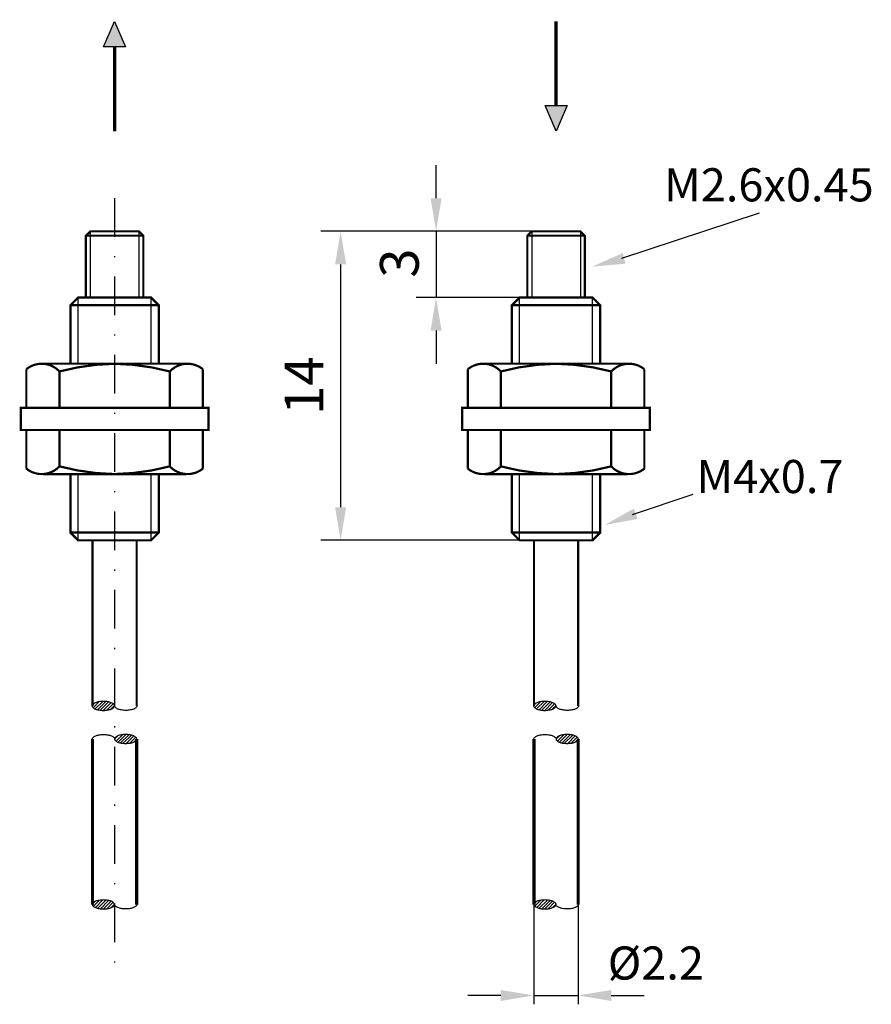
# Model space of a CAD drawing. Extents: x 26.7 to 103.9, y 51.3 to 140.5.
import ezdxf

# ---------------------------------------------------------------- set-up
doc = ezdxf.new("R2010")
doc.units = 0
doc.header["$LTSCALE"] = 7
doc.header["$MEASUREMENT"] = 0
doc.linetypes.add('STRICHPUNKT', pattern=[1, 0.5, -0.25, 0, -0.25])
doc.layers.get('0').update_dxf_attribs({"linetype": 'CONTINUOUS'})
doc.layers.get('DEFPOINTS').update_dxf_attribs({"linetype": 'CONTINUOUS'})
for name, color, linetype in [('AUSSEN', 3, 'CONTINUOUS'), ('BEM', 1, 'CONTINUOUS'), ('MITTE', 1, 'STRICHPUNKT')]:
    doc.layers.add(name, color=color, linetype=linetype)
doc.styles.get("Standard").update_dxf_attribs({"font": 'ARIAL.TTF'})
doc.dimstyles.new('AUSSERHALB', dxfattribs={"dimtxt": 3, "dimasz": 3, "dimexe": 0.8, "dimexo": 0, "dimgap": 0.8, "dimtad": 0, "dimdsep": 46, "dimtxsty": 'Standard', "dimcen": 1.5, "dimclrd": 1, "dimclre": 1, "dimclrt": 1, "dimadec": 0, "dimazin": 0, "dimtfac": 1, "dimtmove": 2, "dimatfit": 3, "dimfxl": 1, "dimtvp": 0.714286, "dimtolj": 1, "dimarcsym": 0})
doc.dimstyles.new('INNEN', dxfattribs={"dimtxt": 3.5, "dimasz": 3, "dimexe": 1.8, "dimexo": 0.1, "dimgap": 0.09, "dimtad": 0, "dimdsep": 46, "dimtxsty": 'Standard', "dimcen": 1.5, "dimclrd": 1, "dimclre": 1, "dimclrt": 1, "dimadec": 0, "dimazin": 0, "dimtfac": 1, "dimtix": 1, "dimtmove": 2, "dimatfit": 3, "dimfxl": 1, "dimtvp": 0.714286, "dimtolj": 1, "dimarcsym": 0})
doc.dimstyles.new('TPINNEN', dxfattribs={"dimtxt": 3.5, "dimasz": 3, "dimexe": 1.8, "dimexo": 0.1, "dimgap": 0.09, "dimtad": 0, "dimdsep": 46, "dimtxsty": 'Standard', "dimcen": 1.5, "dimclrd": 1, "dimclre": 1, "dimclrt": 1, "dimadec": 0, "dimazin": 0, "dimtfac": 1, "dimtix": 1, "dimtofl": 0, "dimtmove": 2, "dimatfit": 3, "dimfxl": 1, "dimtvp": 0.714286, "dimtolj": 1, "dimarcsym": 0})

# ---------------------------------------------------------------- blocks, each defined once
blk = doc.blocks.new('*X1')
at = {"color": 0}
for p, q in [((52.5, 15.02), (52.8, 15.32)), ((52.62, 14.79), (53.3, 15.47)), ((52.84, 14.66), (53.68, 15.5)), ((53.11, 14.57), (54.03, 15.49)), ((53.41, 14.52), (54.33, 15.44)), ((53.74, 14.5), (54.61, 15.36)), ((54.12, 14.52), (54.84, 15.24)), ((54.58, 14.62), (55, 15.04))]:
    blk.add_line(p, q, dxfattribs=at)
blk = doc.blocks.new('*D15')
at = {"layer": 'BEM', "color": 1, "lineweight": -2}
for p, q in [((73.311, 60.367), (73.311, 51.327)), ((77.314, 60.369), (77.314, 51.327)), ((70.311, 52.127), (67.311, 52.127)), ((73.311, 52.127), (77.314, 52.127)), ((80.314, 52.127), (83.314, 52.127))]:
    blk.add_line(p, q, dxfattribs=at)
at = {"layer": 'BEM', "color": 1}
for points in [[(70.311, 52.627), (70.311, 51.627), (73.311, 52.127)], [(80.314, 52.627), (80.314, 51.627), (77.314, 52.127)]]:
    blk.add_solid(points, dxfattribs=at)
at = {"layer": 'DEFPOINTS', "color": 0}
for p in [(73.311, 60.367), (77.314, 60.369), (77.314, 52.127)]:
    blk.add_point(p, dxfattribs=at)
at = {"layer": 'BEM', "color": 1, "insert": (84.359, 55.067), "char_height": 3, "attachment_point": 5}
blk.add_mtext('\\A1;%%C2.2', dxfattribs=at)
blk = doc.blocks.new('*D16')
at = {"layer": 'BEM', "color": 1, "lineweight": -2}
for p, q in [((64.447, 124.367), (64.447, 127.367)), ((73.019, 121.367), (62.647, 121.367)), ((64.447, 121.367), (64.447, 115.367)), ((71.919, 115.367), (62.647, 115.367)), ((64.447, 112.367), (64.447, 109.367))]:
    blk.add_line(p, q, dxfattribs=at)
at = {"layer": 'BEM', "color": 1}
for points in [[(63.947, 124.367), (64.947, 124.367), (64.447, 121.367)], [(63.947, 112.367), (64.947, 112.367), (64.447, 115.367)]]:
    blk.add_solid(points, dxfattribs=at)
at = {"layer": 'DEFPOINTS', "color": 0}
for p in [(73.119, 121.367), (64.447, 115.367), (72.019, 115.367)]:
    blk.add_point(p, dxfattribs=at)
at = {"layer": 'BEM', "color": 1, "insert": (61.12, 118.482), "char_height": 3.5, "attachment_point": 5, "rotation": 90}
blk.add_mtext('\\A1;3', dxfattribs=at)
blk = doc.blocks.new('*D17')
at = {"layer": 'BEM', "color": 1, "lineweight": -2}
for p, q in [((73.019, 121.367), (53.998, 121.367)), ((55.798, 118.367), (55.798, 96.367)), ((71.919, 93.367), (53.998, 93.367))]:
    blk.add_line(p, q, dxfattribs=at)
at = {"layer": 'BEM', "color": 1}
for points in [[(55.298, 118.367), (56.298, 118.367), (55.798, 121.367)], [(55.298, 96.367), (56.298, 96.367), (55.798, 93.367)]]:
    blk.add_solid(points, dxfattribs=at)
at = {"layer": 'DEFPOINTS', "color": 0}
for p in [(73.119, 121.367), (55.798, 93.367), (72.019, 93.367)]:
    blk.add_point(p, dxfattribs=at)
at = {"layer": 'BEM', "color": 1, "insert": (52.472, 107.385), "char_height": 3.5, "attachment_point": 5, "rotation": 90}
blk.add_mtext('\\A1;14', dxfattribs=at)

msp = doc.modelspace()

# ---------------------------------------------------------------- linework, layer by layer
at = {"layer": 'AUSSEN'}
for p, q in [((34.319, 138.066), (35.319, 140.388)), ((35.319, 140.388), (36.319, 138.066)), ((36.319, 138.066), (34.319, 138.066)), ((74.319, 132.753), (76.319, 132.753)), ((75.319, 130.431), (74.319, 132.753)), ((76.319, 132.753), (75.319, 130.431)), ((33.119, 121.367), (33.119, 115.367)), ((37.519, 121.367), (37.519, 115.367)), ((73.119, 121.367), (73.119, 115.367)), ((77.519, 121.367), (77.519, 115.367)), ((32.019, 109.367), (32.019, 115.367)), ((38.619, 109.367), (38.619, 115.367)), ((72.019, 109.367), (72.019, 115.367)), ((78.619, 109.367), (78.619, 115.367)), ((32.019, 93.367), (32.019, 99.367)), ((38.619, 93.367), (38.619, 99.367)), ((72.019, 93.367), (72.019, 99.367)), ((78.619, 93.367), (78.619, 99.367))]:
    msp.add_line(p, q, dxfattribs=at)
for points, const_width in [([(75.319, 140.388), (75.319, 132.753)], 0.3), ([(35.319, 130.431), (35.319, 138.066)], 0.3), ([(35.319, 121.367), (33.119, 121.367), (32.719, 120.967), (32.719, 115.367)], 0.2), ([(35.319, 121.367), (37.519, 121.367), (37.919, 120.967), (37.919, 115.367)], 0.2), ([(75.319, 121.367), (73.119, 121.367), (72.719, 120.967), (72.719, 115.367)], 0.2), ([(75.319, 121.367), (77.519, 121.367), (77.919, 120.967), (77.919, 115.367)], 0.2), ([(32.719, 120.967), (35.319, 120.967)], 0.2), ([(37.919, 120.967), (35.319, 120.967)], 0.2), ([(72.719, 120.967), (75.319, 120.967)], 0.2), ([(77.919, 120.967), (75.319, 120.967)], 0.2), ([(35.319, 115.367), (32.019, 115.367), (31.319, 114.667), (31.319, 109.367)], 0.2), ([(35.319, 115.367), (38.619, 115.367), (39.319, 114.667), (39.319, 109.367)], 0.2), ([(75.319, 115.367), (72.019, 115.367), (71.319, 114.667), (71.319, 109.367)], 0.2), ([(75.319, 115.367), (78.619, 115.367), (79.319, 114.667), (79.319, 109.367)], 0.2), ([(31.319, 114.667), (35.319, 114.667)], 0.2), ([(39.319, 114.667), (35.319, 114.667)], 0.2), ([(71.319, 114.667), (75.319, 114.667)], 0.2), ([(79.319, 114.667), (75.319, 114.667)], 0.2), ([(27.319, 108.867), (27.319, 105.367)], 0.2), ([(35.319, 109.367), (28.833, 109.367)], 0.2), ([(35.319, 109.367), (41.805, 109.367)], 0.2), ([(43.319, 108.867), (43.319, 105.367)], 0.2), ([(67.319, 108.867), (67.319, 105.367)], 0.2), ([(75.319, 109.367), (68.833, 109.367)], 0.2), ([(75.319, 109.367), (81.805, 109.367)], 0.2), ([(83.319, 108.867), (83.319, 105.367)], 0.2), ([(30.319, 105.367), (30.319, 108.667)], 0.2), ([(40.319, 105.367), (40.319, 108.667)], 0.2), ([(70.319, 105.367), (70.319, 108.667)], 0.2), ([(80.319, 105.367), (80.319, 108.667)], 0.2), ([(35.319, 105.367), (26.819, 105.367), (26.819, 103.367), (35.319, 103.367)], 0.2), ([(35.319, 105.367), (43.819, 105.367), (43.819, 103.367), (35.319, 103.367)], 0.2), ([(75.319, 105.367), (66.819, 105.367), (66.819, 103.367), (75.319, 103.367)], 0.2), ([(75.319, 105.367), (83.819, 105.367), (83.819, 103.367), (75.319, 103.367)], 0.2), ([(27.319, 99.867), (27.319, 103.367)], 0.2), ([(30.319, 103.367), (30.319, 100.067)], 0.2), ([(40.319, 103.367), (40.319, 100.067)], 0.2), ([(43.319, 99.867), (43.319, 103.367)], 0.2), ([(67.319, 99.867), (67.319, 103.367)], 0.2), ([(70.319, 103.367), (70.319, 100.067)], 0.2), ([(80.319, 103.367), (80.319, 100.067)], 0.2), ([(83.319, 99.867), (83.319, 103.367)], 0.2), ([(35.319, 99.367), (28.833, 99.367)], 0.2), ([(31.319, 99.367), (31.319, 94.067), (32.019, 93.367), (35.319, 93.367)], 0.2), ([(39.319, 99.367), (39.319, 94.067), (38.619, 93.367), (35.319, 93.367)], 0.2), ([(35.319, 99.367), (41.805, 99.367)], 0.2), ([(75.319, 99.367), (68.833, 99.367)], 0.2), ([(71.319, 99.367), (71.319, 94.067), (72.019, 93.367), (75.319, 93.367)], 0.2), ([(75.319, 99.367), (81.805, 99.367)], 0.2), ([(79.319, 99.367), (79.319, 94.067), (78.619, 93.367), (75.319, 93.367)], 0.2), ([(31.319, 94.067), (35.319, 94.067)], 0.2), ([(39.319, 94.067), (35.319, 94.067)], 0.2), ([(71.319, 94.067), (75.319, 94.067)], 0.2), ([(79.319, 94.067), (75.319, 94.067)], 0.2), ([(33.319, 93.367), (33.319, 78.367)], 0.2), ([(37.319, 93.367), (37.319, 78.367)], 0.2), ([(73.319, 93.367), (73.319, 78.367)], 0.2), ([(77.319, 93.367), (77.319, 78.367)], 0.2), ([(33.319, 60.367), (33.319, 75.367)], 0.28), ([(37.319, 60.367), (37.319, 75.367)], 0.28), ([(73.319, 60.367), (73.319, 75.367)], 0.28), ([(77.319, 60.367), (77.319, 75.367)], 0.28)]:
    msp.add_lwpolyline(points, dxfattribs=dict(at, const_width=const_width))
at = {"layer": 'AUSSEN', "const_width": 0.2}
for points in [[(27.319, 108.867, -0.395707), (30.319, 108.667, -0.395707)], [(30.319, 108.667, -0.060988), (35.319, 109.367, -0.060988)], [(40.319, 108.667, 0.060988), (35.319, 109.367, 0.060988)], [(43.319, 108.867, 0.395707), (40.319, 108.667, 0.395707)], [(67.319, 108.867, -0.395707), (70.319, 108.667, -0.395707)], [(70.319, 108.667, -0.060988), (75.319, 109.367, -0.060988)], [(80.319, 108.667, 0.060988), (75.319, 109.367, 0.060988)], [(83.319, 108.867, 0.395707), (80.319, 108.667, 0.395707)], [(27.319, 99.867, 0.395707), (30.319, 100.067, 0.395707)], [(30.319, 100.067, 0.060988), (35.319, 99.367, 0.060988)], [(40.319, 100.067, -0.060988), (35.319, 99.367, -0.060988)], [(43.319, 99.867, -0.395707), (40.319, 100.067, -0.395707)], [(67.319, 99.867, 0.395707), (70.319, 100.067, 0.395707)], [(70.319, 100.067, 0.060988), (75.319, 99.367, 0.060988)], [(80.319, 100.067, -0.060988), (75.319, 99.367, -0.060988)], [(83.319, 99.867, -0.395707), (80.319, 100.067, -0.395707)]]:
    msp.add_lwpolyline(points, format="xyb", dxfattribs=at)
at = {"layer": 'AUSSEN'}
for points in [[(33.279, 78.367, 0.203453), (33.335, 78.236, 0.097163), (33.578, 78.079, 0.054131), (33.883, 77.993, 0.041072), (34.299, 77.959, 0.041072), (34.715, 77.993, 0.054131), (35.02, 78.079, 0.097163), (35.263, 78.236, 0.203453), (35.319, 78.367, 0.203453), (35.263, 78.498, 0.097163), (35.02, 78.656, 0.054131), (34.715, 78.741, 0.041072), (34.299, 78.775, 0.041072), (33.883, 78.741, 0.054131), (33.578, 78.656, 0.097163), (33.335, 78.498, 0.203453)], [(73.279, 78.367, 0.203453), (73.335, 78.236, 0.097163), (73.578, 78.079, 0.054131), (73.883, 77.993, 0.041072), (74.299, 77.959, 0.041072), (74.715, 77.993, 0.054131), (75.02, 78.079, 0.097163), (75.263, 78.236, 0.203453), (75.319, 78.367, 0.203453), (75.263, 78.498, 0.097163), (75.02, 78.656, 0.054131), (74.715, 78.741, 0.041072), (74.299, 78.775, 0.041072), (73.883, 78.741, 0.054131), (73.578, 78.656, 0.097163), (73.335, 78.498, 0.203453)], [(37.328, 75.367, 0.203453), (37.273, 75.496, 0.097163), (37.033, 75.651, 0.054131), (36.733, 75.735, 0.041072), (36.323, 75.769, 0.041072), (35.914, 75.735, 0.054131), (35.613, 75.651, 0.097163), (35.374, 75.496, 0.203453), (35.319, 75.367, 0.203453), (35.374, 75.238, 0.097163), (35.613, 75.083, 0.054131), (35.914, 74.999, 0.041072), (36.323, 74.965, 0.041072), (36.733, 74.999, 0.054131), (37.033, 75.083, 0.097163), (37.273, 75.238, 0.203453)], [(77.328, 75.367, 0.203453), (77.273, 75.496, 0.097163), (77.033, 75.651, 0.054131), (76.733, 75.735, 0.041072), (76.323, 75.769, 0.041072), (75.914, 75.735, 0.054131), (75.613, 75.651, 0.097163), (75.374, 75.496, 0.203453), (75.319, 75.367, 0.203453), (75.374, 75.238, 0.097163), (75.613, 75.083, 0.054131), (75.914, 74.999, 0.041072), (76.323, 74.965, 0.041072), (76.733, 74.999, 0.054131), (77.033, 75.083, 0.097163), (77.273, 75.238, 0.203453)], [(33.302, 60.376, 0.203453), (33.357, 60.246, 0.097163), (33.597, 60.091, 0.054131), (33.899, 60.006, 0.041072), (34.31, 59.972, 0.041072), (34.721, 60.006, 0.054131), (35.023, 60.091, 0.097163), (35.263, 60.246, 0.203453), (35.318, 60.376, 0.203453), (35.263, 60.505, 0.097163), (35.023, 60.661, 0.054131), (34.721, 60.745, 0.041072), (34.31, 60.779, 0.041072), (33.899, 60.745, 0.054131), (33.597, 60.661, 0.097163), (33.357, 60.505, 0.203453)], [(73.302, 60.376, 0.203453), (73.357, 60.246, 0.097163), (73.597, 60.091, 0.054131), (73.899, 60.006, 0.041072), (74.31, 59.972, 0.041072), (74.721, 60.006, 0.054131), (75.023, 60.091, 0.097163), (75.263, 60.246, 0.203453), (75.318, 60.376, 0.203453), (75.263, 60.505, 0.097163), (75.023, 60.661, 0.054131), (74.721, 60.745, 0.041072), (74.31, 60.779, 0.041072), (73.899, 60.745, 0.054131), (73.597, 60.661, 0.097163), (73.357, 60.505, 0.203453)]]:
    msp.add_lwpolyline(points, format="xyb", close=True, dxfattribs=at)
for points in [[(37.359, 78.367, -0.203453), (37.303, 78.236, -0.097163), (37.06, 78.079, -0.054131), (36.755, 77.993, -0.041072), (36.339, 77.959, -0.041072), (35.923, 77.993, -0.054131), (35.618, 78.079, -0.097163), (35.375, 78.236, -0.203453), (35.319, 78.367, -0.203453)], [(77.359, 78.367, -0.203453), (77.303, 78.236, -0.097163), (77.06, 78.079, -0.054131), (76.755, 77.993, -0.041072), (76.339, 77.959, -0.041072), (75.923, 77.993, -0.054131), (75.618, 78.079, -0.097163), (75.375, 78.236, -0.203453), (75.319, 78.367, -0.203453)], [(33.311, 75.367, -0.203453), (33.366, 75.496, -0.097163), (33.605, 75.651, -0.054131), (33.905, 75.735, -0.041072), (34.315, 75.769, -0.041072), (34.724, 75.735, -0.054131), (35.025, 75.651, -0.097163), (35.264, 75.496, -0.203453), (35.319, 75.367, -0.203453)], [(73.311, 75.367, -0.203453), (73.366, 75.496, -0.097163), (73.605, 75.651, -0.054131), (73.905, 75.735, -0.041072), (74.315, 75.769, -0.041072), (74.724, 75.735, -0.054131), (75.025, 75.651, -0.097163), (75.264, 75.496, -0.203453), (75.319, 75.367, -0.203453)], [(37.335, 60.376, -0.203453), (37.279, 60.246, -0.097163), (37.039, 60.091, -0.054131), (36.737, 60.006, -0.041072), (36.326, 59.972, -0.041072), (35.915, 60.006, -0.054131), (35.614, 60.091, -0.097163), (35.373, 60.246, -0.203453), (35.318, 60.376, -0.203453)], [(77.335, 60.376, -0.203453), (77.279, 60.246, -0.097163), (77.039, 60.091, -0.054131), (76.737, 60.006, -0.041072), (76.326, 59.972, -0.041072), (75.915, 60.006, -0.054131), (75.614, 60.091, -0.097163), (75.373, 60.246, -0.203453), (75.318, 60.376, -0.203453)]]:
    msp.add_lwpolyline(points, format="xyb", dxfattribs=at)
msp.add_lwpolyline([(59, 64)], dxfattribs=at)
for points in [[(34.319, 138.066), (35.319, 140.388), (36.319, 138.066), (35.319, 138.066)], [(36.319, 138.066), (35.319, 140.388), (34.319, 138.066), (35.319, 138.066)], [(34.319, 138.066), (36.319, 138.066), (35.319, 140.388), (34.319, 138.066)], [(36.319, 138.066), (35.319, 140.388), (34.319, 138.066), (36.319, 138.066)], [(74.319, 132.753), (75.319, 130.431), (76.319, 132.753), (74.319, 132.753)], [(76.319, 132.753), (74.319, 132.753), (75.319, 130.431), (76.319, 132.753)], [(74.319, 132.753), (75.319, 130.431), (76.319, 132.753), (75.319, 132.753)], [(76.319, 132.753), (75.319, 130.431), (74.319, 132.753), (75.319, 132.753)]]:
    msp.add_solid(points, dxfattribs=at)
at = {"layer": 'BEM', "color": 1}
for p, q in [((81.289, 118.943), (93.75, 123.029)), ((82.242, 95.693), (87.733, 97.559))]:
    msp.add_line(p, q, dxfattribs=at)
for points in [[(81.617, 118.43), (81.367, 119.398), (78.587, 118.164)], [(82.71, 95.304), (82.369, 96.244), (79.719, 94.75)]]:
    msp.add_solid(points, dxfattribs=at)
at = {"layer": 'MITTE'}
msp.add_line((35.319, 124.367), (35.319, 54.367), dxfattribs=at)

# ---------------------------------------------------------------- block references
for p, xscale, yscale, zscale in [((-9.558, 66.128), 0.8159477621012741, 0.8159477621012741, 0.815947762101267), ((30.442, 66.128), 0.8159477621012741, 0.8159477621012741, 0.815947762101267), ((-9.04, 48.278), 0.8065169823840677, 0.8065169823840677, 0.8065169823840677), ((30.96, 48.278), 0.8065169823840677, 0.8065169823840677, 0.8065169823840677)]:
    msp.add_blockref('*X1', p, dxfattribs=dict(at, xscale=xscale, yscale=yscale, zscale=zscale))
at = {"layer": 'MITTE', "xscale": 0.80336310602857, "yscale": 0.80336310602857, "zscale": 0.8033631060285629, "rotation": 180}
for p in [(79.504, 87.418), (119.504, 87.418)]:
    msp.add_blockref('*X1', p, dxfattribs=at)

# ---------------------------------------------------------------- texts
at = {"layer": 'BEM'}
for s, p in [('M2.6x0.45', (85.105, 124.077)), ('M4x0.7', (88.044, 97.648))]:
    msp.add_text(s, height=3, dxfattribs=at).set_placement(p)

# ---------------------------------------------------------------- dimensions: what is measured, and where the dimension line sits
for base, p2, text, dimstyle, picture, middle in [((64.447, 115.367), (72.019, 115.367), '3', 'INNEN', '*D16', (61.12, 118.482)), ((55.798, 93.367), (72.019, 93.367), '14', 'TPINNEN', '*D17', (52.472, 107.385))]:
    dim = msp.add_linear_dim(base=base, p1=(73.119, 121.367), p2=p2, angle=270, text=text, dimstyle=dimstyle, dxfattribs=at)
    dim.commit()
    dim.dimension.update_dxf_attribs({"geometry": picture, "text_midpoint": middle, "dimtype": 160})
dim = msp.add_linear_dim(base=(77.314, 52.127), p1=(73.311, 60.367), p2=(77.314, 60.369), text='%%C2.2', dimstyle='AUSSERHALB', dxfattribs=at)
dim.commit()
dim.dimension.update_dxf_attribs({"geometry": '*D15', "text_midpoint": (84.359, 55.067), "dimtype": 160})

doc.saveas('drawing.dxf')
